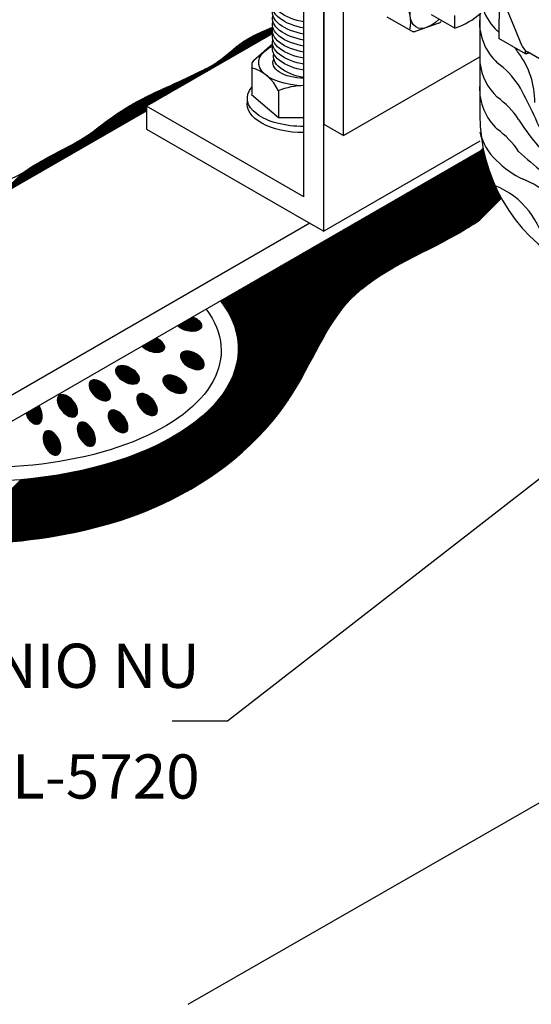
# Model space of a CAD drawing. Units: millimetres. Extents: x 0 to 210, y 0 to 297.
# Drawn here: x 106 to 120, y 128 to 156 of the extents above; entities that cross this region are included whole.
import ezdxf
from ezdxf.enums import TextEntityAlignment as Align

# ---------------------------------------------------------------- set-up
doc = ezdxf.new("R2010")
doc.units = ezdxf.units.MM
for name, color, linetype in [('C01', 1, 'Continuous'), ('C02', 2, 'Continuous'), ('C025', 42, 'Continuous'), ('C03', 3, 'Continuous')]:
    doc.layers.add(name, color=color, linetype=linetype)
doc.layers.add('Sólida', color=3, linetype='Continuous', lineweight=25)
doc.styles.add('80CL', font='romans.shx', dxfattribs={"height": 2})

msp = doc.modelspace()

# ---------------------------------------------------------------- linework, layer by layer
at = {"layer": 'C01'}
for p, q in [((112.013, 154.654), (112.577, 155.217)), ((112.089, 154.697), (112.639, 155.248)), ((112.165, 154.741), (112.7, 155.276)), ((112.24, 154.784), (112.759, 155.303)), ((112.316, 154.828), (112.817, 155.329)), ((112.391, 154.872), (112.874, 155.355)), ((112.467, 154.915), (112.932, 155.38)), ((112.542, 154.959), (112.989, 155.406)), ((112.618, 155.003), (113.046, 155.431)), ((112.693, 155.046), (113.07, 155.423)), ((112.769, 155.09), (113.068, 155.389)), ((112.845, 155.133), (113.061, 155.349)), ((112.92, 155.177), (113.06, 155.317)), ((112.996, 155.221), (113.063, 155.288)), ((111.636, 154.436), (112.185, 154.985)), ((111.711, 154.479), (112.286, 155.054)), ((111.787, 154.523), (112.37, 155.106)), ((111.862, 154.566), (112.444, 155.148)), ((111.938, 154.61), (112.512, 155.185)), ((111.485, 154.348), (111.864, 154.727)), ((111.56, 154.392), (112.049, 154.88)), ((111.258, 154.217), (111.46, 154.42)), ((111.334, 154.261), (111.557, 154.485)), ((111.409, 154.305), (111.686, 154.581)), ((110.578, 153.825), (110.871, 154.117)), ((110.654, 153.869), (110.937, 154.152)), ((110.729, 153.912), (111, 154.183)), ((110.805, 153.956), (111.059, 154.21)), ((110.88, 153.999), (111.118, 154.238)), ((110.942, 154.155), (110.946, 154.159)), ((110.956, 154.043), (111.179, 154.266)), ((111.031, 154.087), (111.242, 154.298)), ((111.107, 154.13), (111.309, 154.332)), ((111.182, 154.174), (111.38, 154.372)), ((109.823, 153.389), (110.271, 153.837)), ((109.898, 153.432), (110.329, 153.864)), ((109.974, 153.476), (110.388, 153.89)), ((110.049, 153.52), (110.446, 153.916)), ((110.125, 153.563), (110.505, 153.943)), ((110.2, 153.607), (110.564, 153.97)), ((110.276, 153.65), (110.623, 153.998)), ((110.351, 153.694), (110.683, 154.026)), ((110.427, 153.738), (110.744, 154.055)), ((110.503, 153.781), (110.806, 154.085)), ((108.774, 152.66), (109.679, 153.565)), ((108.85, 152.703), (109.741, 153.594)), ((108.925, 152.747), (109.802, 153.623)), ((109.001, 152.79), (109.862, 153.651)), ((109.076, 152.834), (109.921, 153.679)), ((109.152, 152.878), (109.98, 153.706)), ((109.227, 152.921), (110.039, 153.732)), ((109.303, 152.965), (110.097, 153.759)), ((109.671, 153.301), (110.155, 153.785)), ((109.747, 153.345), (110.213, 153.811)), ((108.245, 152.354), (109.207, 153.316)), ((108.321, 152.398), (109.281, 153.358)), ((108.396, 152.442), (109.352, 153.397)), ((108.472, 152.485), (109.42, 153.434)), ((108.548, 152.529), (109.487, 153.469)), ((108.623, 152.572), (109.553, 153.502)), ((108.699, 152.616), (109.617, 153.534)), ((107.868, 152.136), (108.78, 153.048)), ((107.943, 152.18), (108.876, 153.113)), ((108.019, 152.223), (108.966, 153.171)), ((108.094, 152.267), (109.05, 153.223)), ((108.17, 152.311), (109.13, 153.271)), ((109.379, 153.009), (109.59, 153.22)), ((109.454, 153.052), (109.59, 153.188)), ((109.53, 153.096), (109.59, 153.156)), ((107.641, 152.005), (108.436, 152.8)), ((107.716, 152.049), (108.561, 152.893)), ((107.792, 152.093), (108.675, 152.975)), ((107.414, 151.874), (108.058, 152.519)), ((107.49, 151.918), (108.177, 152.605)), ((107.565, 151.962), (108.305, 152.702)), ((106.961, 151.613), (107.548, 152.2)), ((107.037, 151.656), (107.62, 152.24)), ((107.112, 151.7), (107.694, 152.282)), ((107.188, 151.744), (107.773, 152.329)), ((107.263, 151.787), (107.858, 152.382)), ((107.339, 151.831), (107.953, 152.445)), ((106.432, 151.307), (107.079, 151.954)), ((106.508, 151.351), (107.146, 151.989)), ((106.583, 151.395), (107.212, 152.023)), ((106.659, 151.438), (107.278, 152.057)), ((106.734, 151.482), (107.344, 152.092)), ((106.81, 151.526), (107.411, 152.127)), ((106.885, 151.569), (107.479, 152.163)), ((108.404, 141.687), (118.66, 151.943)), ((108.449, 141.699), (118.736, 151.986)), ((108.493, 141.712), (118.873, 152.092)), ((108.539, 141.725), (118.878, 152.065)), ((108.584, 141.739), (118.884, 152.039)), ((108.629, 141.752), (118.889, 152.012)), ((108.675, 141.766), (118.895, 151.986)), ((108.721, 141.78), (118.901, 151.96)), ((108.768, 141.795), (118.907, 151.934)), ((105.903, 151.002), (106.583, 151.682)), ((105.979, 151.046), (106.66, 151.727)), ((106.054, 151.089), (106.734, 151.769)), ((106.13, 151.133), (106.806, 151.809)), ((106.205, 151.177), (106.876, 151.847)), ((106.281, 151.22), (106.945, 151.884)), ((106.357, 151.264), (107.012, 151.919)), ((108.143, 141.617), (118.207, 151.681)), ((108.186, 141.628), (118.283, 151.725)), ((108.229, 141.639), (118.358, 151.768)), ((108.273, 141.651), (118.434, 151.812)), ((108.316, 141.663), (118.509, 151.856)), ((108.36, 141.675), (118.585, 151.899)), ((108.814, 141.81), (118.913, 151.908)), ((108.861, 141.825), (118.919, 151.883)), ((108.909, 141.84), (118.926, 151.857)), ((108.957, 141.856), (118.932, 151.831)), ((109.005, 141.872), (118.939, 151.806)), ((109.054, 141.889), (118.945, 151.781)), ((109.102, 141.906), (118.952, 151.756)), ((109.152, 141.924), (118.959, 151.731)), ((109.201, 141.941), (118.966, 151.706)), ((115.376, 148.084), (118.973, 151.681)), ((115.595, 148.271), (118.981, 151.656)), ((105.526, 150.784), (106.142, 151.401)), ((105.601, 150.828), (106.228, 151.455)), ((105.677, 150.871), (106.325, 151.52)), ((105.752, 150.915), (106.417, 151.58)), ((105.828, 150.958), (106.503, 151.633)), ((108.058, 141.596), (118.056, 151.594)), ((108.1, 141.606), (118.131, 151.637)), ((111.471, 145.041), (117.98, 151.55)), ((111.625, 145.227), (117.905, 151.507)), ((111.71, 145.344), (117.829, 151.463)), ((111.776, 145.441), (117.754, 151.419)), ((115.73, 148.374), (118.988, 151.632)), ((115.843, 148.455), (118.995, 151.607)), ((115.944, 148.524), (119.003, 151.583)), ((116.035, 148.583), (119.011, 151.559)), ((116.121, 148.637), (119.019, 151.535)), ((116.203, 148.687), (119.026, 151.511)), ((116.281, 148.733), (119.035, 151.487)), ((116.357, 148.777), (119.043, 151.463)), ((116.43, 148.819), (119.051, 151.439)), ((116.501, 148.858), (119.059, 151.416)), ((116.573, 148.898), (119.068, 151.392)), ((111.821, 145.518), (117.678, 151.376)), ((111.862, 145.592), (117.603, 151.332)), ((111.896, 145.658), (117.527, 151.289)), ((111.924, 145.718), (117.451, 151.245)), ((111.952, 145.777), (117.376, 151.201)), ((111.974, 145.831), (117.3, 151.158)), ((111.992, 145.881), (117.225, 151.114)), ((116.642, 148.934), (119.076, 151.369)), ((116.71, 148.971), (119.085, 151.346)), ((116.778, 149.007), (119.094, 151.322)), ((116.844, 149.041), (119.102, 151.299)), ((116.91, 149.075), (119.111, 151.276)), ((116.976, 149.109), (119.12, 151.254)), ((117.041, 149.142), (119.13, 151.231)), ((117.106, 149.175), (119.139, 151.208)), ((117.17, 149.208), (119.148, 151.185)), ((117.235, 149.241), (119.158, 151.163)), ((117.3, 149.273), (119.167, 151.141)), ((117.365, 149.306), (119.177, 151.118)), ((112.01, 145.932), (117.149, 151.07)), ((112.027, 145.98), (117.074, 151.027)), ((112.039, 146.024), (116.998, 150.983)), ((112.051, 146.068), (116.923, 150.94)), ((112.063, 146.112), (116.847, 150.896)), ((112.073, 146.154), (116.772, 150.852)), ((117.43, 149.34), (119.187, 151.096)), ((117.495, 149.373), (119.196, 151.074)), ((117.56, 149.406), (119.206, 151.052)), ((117.627, 149.441), (119.216, 151.03)), ((117.693, 149.475), (119.226, 151.008)), ((117.76, 149.51), (119.237, 150.986)), ((117.829, 149.547), (119.247, 150.965)), ((117.898, 149.584), (119.257, 150.943)), ((117.968, 149.622), (119.268, 150.922)), ((118.039, 149.661), (119.278, 150.9)), ((118.112, 149.703), (119.289, 150.879)), ((118.188, 149.747), (119.3, 150.858)), ((112.08, 146.193), (116.696, 150.809)), ((112.087, 146.231), (116.62, 150.765)), ((112.093, 146.27), (116.545, 150.721)), ((112.1, 146.309), (116.469, 150.678)), ((112.104, 146.345), (116.394, 150.634)), ((112.107, 146.379), (116.318, 150.591)), ((118.265, 149.792), (119.31, 150.837)), ((118.344, 149.839), (119.321, 150.816)), ((118.426, 149.889), (119.332, 150.795)), ((118.509, 149.94), (119.343, 150.774)), ((118.596, 149.995), (119.355, 150.753)), ((118.684, 150.05), (119.366, 150.733)), ((118.775, 150.109), (119.377, 150.712)), ((112.11, 146.414), (116.243, 150.547)), ((112.112, 146.449), (116.167, 150.503)), ((112.115, 146.483), (116.092, 150.46)), ((112.115, 146.547), (115.941, 150.373)), ((112.115, 146.579), (115.865, 150.329)), ((112.116, 146.516), (116.016, 150.416)), ((112.104, 146.759), (115.412, 150.067)), ((112.107, 146.731), (115.487, 150.111)), ((112.11, 146.702), (115.563, 150.154)), ((112.113, 146.673), (115.638, 150.198)), ((112.114, 146.61), (115.789, 150.285)), ((112.114, 146.642), (115.714, 150.242)), ((112.073, 146.952), (114.883, 149.762)), ((112.078, 146.925), (114.958, 149.806)), ((112.084, 146.899), (115.034, 149.849)), ((112.089, 146.873), (115.109, 149.893)), ((112.094, 146.846), (115.185, 149.936)), ((112.097, 146.817), (115.261, 149.98)), ((112.101, 146.788), (115.336, 150.024)), ((112.034, 147.104), (114.43, 149.5)), ((112.041, 147.08), (114.505, 149.544)), ((112.049, 147.055), (114.581, 149.587)), ((112.056, 147.031), (114.656, 149.631)), ((112.062, 147.005), (114.732, 149.675)), ((112.067, 146.978), (114.807, 149.718)), ((111.986, 147.248), (113.976, 149.238)), ((111.995, 147.225), (114.052, 149.282)), ((112.004, 147.202), (114.127, 149.326)), ((112.011, 147.178), (114.203, 149.369)), ((112.019, 147.153), (114.278, 149.413)), ((112.026, 147.129), (114.354, 149.457)), ((111.93, 147.384), (113.523, 148.977)), ((111.94, 147.362), (113.598, 149.02)), ((111.949, 147.339), (113.674, 149.064)), ((111.958, 147.316), (113.75, 149.108)), ((111.967, 147.294), (113.825, 149.151)), ((111.977, 147.271), (113.901, 149.195)), ((111.856, 147.533), (112.994, 148.671)), ((111.866, 147.512), (113.07, 148.715)), ((111.877, 147.49), (113.145, 148.759)), ((111.888, 147.469), (113.221, 148.802)), ((111.898, 147.448), (113.296, 148.846)), ((111.909, 147.427), (113.372, 148.89)), ((111.92, 147.405), (113.447, 148.933)), ((111.784, 147.653), (112.541, 148.41)), ((111.796, 147.633), (112.616, 148.453)), ((111.808, 147.614), (112.692, 148.497)), ((111.82, 147.594), (112.767, 148.541)), ((111.832, 147.574), (112.843, 148.584)), ((111.845, 147.554), (112.919, 148.628)), ((111.709, 147.769), (112.088, 148.148)), ((111.722, 147.751), (112.163, 148.192)), ((111.735, 147.732), (112.239, 148.235)), ((111.748, 147.713), (112.314, 148.279)), ((111.76, 147.693), (112.39, 148.323)), ((111.772, 147.673), (112.465, 148.366)), ((109.252, 141.96), (115.17, 147.878)), ((111.629, 147.881), (111.634, 147.886)), ((111.643, 147.863), (111.71, 147.93)), ((111.656, 147.844), (111.785, 147.974)), ((111.669, 147.825), (111.861, 148.017)), ((111.682, 147.807), (111.936, 148.061)), ((111.696, 147.788), (112.012, 148.104)), ((109.302, 141.978), (114.987, 147.663)), ((109.354, 141.997), (114.886, 147.53)), ((109.405, 142.017), (114.806, 147.418)), ((109.457, 142.037), (114.74, 147.32)), ((110.486, 147.159), (110.637, 147.311)), ((110.497, 147.15), (110.685, 147.338)), ((110.509, 147.141), (110.733, 147.366)), ((110.52, 147.133), (110.781, 147.394)), ((110.533, 147.125), (110.829, 147.421)), ((110.545, 147.118), (110.865, 147.437)), ((110.558, 147.111), (110.88, 147.432)), ((110.572, 147.104), (110.894, 147.426)), ((110.585, 147.097), (110.908, 147.42)), ((110.599, 147.091), (110.922, 147.413)), ((110.613, 147.085), (110.935, 147.407)), ((110.628, 147.079), (110.948, 147.4)), ((110.642, 147.073), (110.961, 147.392)), ((110.658, 147.069), (110.974, 147.384)), ((110.673, 147.064), (110.986, 147.377)), ((110.689, 147.059), (110.998, 147.368)), ((110.705, 147.055), (111.009, 147.359)), ((110.722, 147.052), (111.02, 147.35)), ((110.739, 147.048), (111.031, 147.341)), ((110.756, 147.045), (111.042, 147.331)), ((110.774, 147.043), (111.051, 147.321)), ((110.792, 147.041), (111.061, 147.31)), ((109.51, 142.058), (114.682, 147.23)), ((109.563, 142.079), (114.628, 147.144)), ((109.617, 142.102), (114.579, 147.063)), ((110.444, 147.199), (110.446, 147.2)), ((110.454, 147.188), (110.494, 147.228)), ((110.464, 147.178), (110.542, 147.256)), ((110.475, 147.168), (110.59, 147.283)), ((110.811, 147.04), (111.07, 147.298)), ((110.83, 147.039), (111.078, 147.287)), ((110.85, 147.039), (111.085, 147.274)), ((110.871, 147.039), (111.092, 147.26)), ((110.893, 147.041), (111.098, 147.246)), ((110.916, 147.044), (111.103, 147.23)), ((110.941, 147.049), (111.106, 147.213)), ((110.968, 147.055), (111.106, 147.194)), ((110.999, 147.066), (111.102, 147.17)), ((111.043, 147.09), (111.086, 147.133)), ((109.518, 146.576), (109.729, 146.786)), ((109.53, 146.567), (109.777, 146.814)), ((109.542, 146.559), (109.825, 146.842)), ((109.554, 146.551), (109.861, 146.858)), ((109.566, 146.543), (109.874, 146.851)), ((109.579, 146.535), (109.887, 146.844)), ((109.592, 146.528), (109.9, 146.836)), ((109.605, 146.521), (109.913, 146.828)), ((109.619, 146.514), (109.925, 146.82)), ((109.632, 146.508), (109.937, 146.812)), ((109.647, 146.502), (109.949, 146.804)), ((109.661, 146.496), (109.96, 146.795)), ((109.672, 142.124), (114.532, 146.985)), ((109.676, 146.49), (109.971, 146.786)), ((109.69, 146.485), (109.982, 146.776)), ((109.706, 146.48), (109.992, 146.767)), ((109.727, 142.147), (114.489, 146.909)), ((109.782, 142.171), (114.446, 146.834)), ((109.839, 142.196), (114.406, 146.763)), ((109.465, 146.623), (109.49, 146.648)), ((109.475, 146.613), (109.538, 146.676)), ((109.485, 146.603), (109.586, 146.704)), ((109.496, 146.594), (109.634, 146.731)), ((109.507, 146.584), (109.681, 146.759)), ((109.721, 146.475), (110.002, 146.757)), ((109.737, 146.471), (110.012, 146.746)), ((109.754, 146.467), (110.022, 146.736)), ((109.77, 146.464), (110.031, 146.724)), ((109.787, 146.461), (110.039, 146.713)), ((109.805, 146.458), (110.047, 146.7)), ((109.823, 146.456), (110.055, 146.688)), ((109.842, 146.455), (110.062, 146.674)), ((109.862, 146.454), (110.068, 146.66)), ((109.882, 146.454), (110.073, 146.645)), ((109.896, 142.221), (114.366, 146.691)), ((109.904, 146.456), (110.077, 146.629)), ((109.927, 146.459), (110.08, 146.612)), ((109.952, 146.464), (110.08, 146.592)), ((109.954, 142.247), (114.328, 146.621)), ((109.982, 146.473), (110.076, 146.568)), ((110.013, 142.274), (114.291, 146.551)), ((110.024, 146.496), (110.06, 146.532)), ((110.521, 146.346), (110.668, 146.493)), ((110.523, 146.328), (110.69, 146.494)), ((110.526, 146.311), (110.71, 146.494)), ((110.531, 146.296), (110.729, 146.493)), ((110.537, 146.281), (110.747, 146.491)), ((110.073, 142.302), (114.253, 146.482)), ((110.134, 142.331), (114.217, 146.414)), ((110.196, 142.36), (114.181, 146.346)), ((110.258, 142.391), (114.145, 146.278)), ((110.521, 146.366), (110.644, 146.489)), ((110.525, 146.39), (110.617, 146.482)), ((110.539, 146.424), (110.579, 146.464)), ((110.543, 146.267), (110.765, 146.489)), ((110.55, 146.253), (110.782, 146.486)), ((110.557, 146.24), (110.798, 146.482)), ((110.565, 146.228), (110.815, 146.478)), ((110.573, 146.216), (110.83, 146.473)), ((110.581, 146.204), (110.846, 146.468)), ((110.59, 146.193), (110.86, 146.463)), ((110.599, 146.182), (110.875, 146.457)), ((110.609, 146.171), (110.889, 146.451)), ((110.619, 146.161), (110.903, 146.445)), ((110.629, 146.151), (110.917, 146.439)), ((110.639, 146.141), (110.93, 146.432)), ((110.65, 146.131), (110.943, 146.425)), ((110.661, 146.122), (110.956, 146.417)), ((110.672, 146.113), (110.969, 146.41)), ((110.683, 146.104), (110.981, 146.402)), ((110.695, 146.096), (110.993, 146.394)), ((110.707, 146.087), (111.005, 146.386)), ((110.719, 146.079), (111.017, 146.377)), ((110.731, 146.071), (111.028, 146.368)), ((110.744, 146.064), (111.04, 146.359)), ((110.757, 146.056), (111.05, 146.35)), ((110.77, 146.049), (111.061, 146.34)), ((110.783, 146.042), (111.072, 146.33)), ((110.797, 146.036), (111.082, 146.32)), ((110.811, 146.03), (111.092, 146.31)), ((110.825, 146.024), (111.101, 146.299)), ((110.84, 146.018), (111.11, 146.289)), ((110.855, 146.013), (111.119, 146.277)), ((110.87, 146.007), (111.128, 146.266)), ((110.885, 146.003), (111.136, 146.254)), ((110.901, 145.999), (111.144, 146.241)), ((110.918, 145.995), (111.151, 146.228)), ((108.732, 145.951), (108.873, 146.092)), ((108.733, 145.972), (108.849, 146.088)), ((108.734, 145.932), (108.896, 146.094)), ((108.737, 145.915), (108.916, 146.095)), ((108.738, 145.997), (108.82, 146.079)), ((108.741, 145.9), (108.935, 146.094)), ((108.746, 145.884), (108.954, 146.092)), ((108.753, 145.871), (108.972, 146.09)), ((108.759, 145.857), (108.989, 146.087)), ((108.766, 145.844), (109.005, 146.083)), ((108.774, 145.831), (109.022, 146.079)), ((108.782, 145.819), (109.037, 146.074)), ((108.79, 145.807), (109.053, 146.07)), ((108.799, 145.796), (109.068, 146.064)), ((108.808, 145.785), (109.082, 146.059)), ((108.818, 145.774), (109.097, 146.053)), ((108.828, 145.764), (109.111, 146.047)), ((108.838, 145.753), (109.125, 146.041)), ((108.848, 145.744), (109.138, 146.034)), ((108.858, 145.734), (109.151, 146.027)), ((108.869, 145.725), (109.164, 146.019)), ((108.88, 145.715), (109.177, 146.012)), ((108.892, 145.706), (109.189, 146.004)), ((108.903, 145.698), (109.202, 145.996)), ((108.915, 145.689), (109.214, 145.988)), ((108.927, 145.681), (109.225, 145.979)), ((108.94, 145.674), (109.237, 145.971)), ((108.952, 145.666), (109.248, 145.962)), ((108.965, 145.658), (109.259, 145.952)), ((110.322, 142.423), (114.108, 146.209)), ((110.387, 142.457), (114.072, 146.141)), ((110.454, 142.491), (114.035, 146.073)), ((110.522, 142.527), (113.999, 146.004)), ((110.935, 145.992), (111.158, 146.215)), ((110.952, 145.989), (111.164, 146.201)), ((110.97, 145.987), (111.17, 146.186)), ((110.99, 145.986), (111.174, 146.171)), ((111.01, 145.986), (111.178, 146.154)), ((111.031, 145.987), (111.181, 146.136)), ((111.055, 145.99), (111.181, 146.116)), ((111.081, 145.997), (111.178, 146.093)), ((111.118, 146.013), (111.165, 146.06)), ((108, 145.563), (108.14, 145.703)), ((108.001, 145.543), (108.16, 145.702)), ((108.001, 145.584), (108.118, 145.701)), ((108.003, 145.525), (108.179, 145.701)), ((108.006, 145.508), (108.196, 145.698)), ((108.007, 145.61), (108.093, 145.696)), ((108.01, 145.492), (108.213, 145.694)), ((108.015, 145.476), (108.229, 145.69)), ((108.02, 145.461), (108.244, 145.685)), ((108.025, 145.446), (108.259, 145.68)), ((108.025, 145.648), (108.054, 145.677)), ((108.978, 145.651), (109.27, 145.943)), ((108.991, 145.644), (109.28, 145.933)), ((109.005, 145.638), (109.29, 145.923)), ((109.019, 145.631), (109.3, 145.913)), ((109.033, 145.625), (109.31, 145.902)), ((109.047, 145.62), (109.319, 145.892)), ((109.062, 145.614), (109.328, 145.88)), ((109.077, 145.609), (109.337, 145.869)), ((109.093, 145.604), (109.345, 145.857)), ((109.109, 145.6), (109.353, 145.845)), ((109.125, 145.596), (109.361, 145.832)), ((109.142, 145.593), (109.367, 145.819)), ((109.159, 145.59), (109.374, 145.805)), ((109.177, 145.588), (109.38, 145.79)), ((109.196, 145.586), (109.385, 145.775)), ((109.215, 145.586), (109.389, 145.759)), ((109.237, 145.587), (109.391, 145.741)), ((109.26, 145.59), (109.392, 145.722)), ((109.286, 145.595), (109.39, 145.7)), ((110.035, 145.698), (110.167, 145.831)), ((110.036, 145.679), (110.19, 145.833)), ((110.037, 145.72), (110.142, 145.825)), ((110.039, 145.662), (110.211, 145.834)), ((110.043, 145.645), (110.231, 145.834)), ((110.046, 145.75), (110.109, 145.812)), ((110.048, 145.63), (110.25, 145.832)), ((110.053, 145.616), (110.268, 145.83)), ((110.06, 145.602), (110.285, 145.827)), ((110.067, 145.588), (110.302, 145.824)), ((110.074, 145.576), (110.319, 145.82)), ((110.082, 145.563), (110.334, 145.816)), ((110.09, 145.551), (110.35, 145.811)), ((110.099, 145.54), (110.365, 145.806)), ((110.108, 145.529), (110.38, 145.8)), ((110.117, 145.518), (110.394, 145.795)), ((110.127, 145.507), (110.408, 145.789)), ((110.137, 145.497), (110.422, 145.782)), ((110.147, 145.487), (110.436, 145.776)), ((110.158, 145.477), (110.449, 145.769)), ((110.168, 145.468), (110.462, 145.762)), ((110.179, 145.458), (110.475, 145.754)), ((110.19, 145.449), (110.488, 145.747)), ((110.202, 145.441), (110.5, 145.739)), ((110.214, 145.432), (110.512, 145.731)), ((110.225, 145.424), (110.524, 145.722)), ((110.238, 145.416), (110.535, 145.714)), ((110.25, 145.408), (110.547, 145.705)), ((110.263, 145.401), (110.558, 145.696)), ((110.276, 145.393), (110.569, 145.686)), ((110.289, 145.386), (110.579, 145.677)), ((110.591, 142.565), (113.962, 145.935)), ((110.662, 142.604), (113.924, 145.865)), ((110.736, 142.645), (113.885, 145.795)), ((110.81, 142.687), (113.844, 145.722)), ((108.032, 145.433), (108.273, 145.674)), ((108.038, 145.419), (108.287, 145.668)), ((108.045, 145.406), (108.301, 145.661)), ((108.053, 145.393), (108.314, 145.654)), ((108.06, 145.38), (108.327, 145.647)), ((108.068, 145.368), (108.34, 145.639)), ((108.076, 145.356), (108.352, 145.632)), ((108.085, 145.344), (108.364, 145.623)), ((108.093, 145.332), (108.376, 145.615)), ((108.102, 145.321), (108.388, 145.607)), ((108.112, 145.31), (108.399, 145.598)), ((108.121, 145.299), (108.41, 145.589)), ((108.131, 145.289), (108.421, 145.579)), ((108.14, 145.279), (108.432, 145.57)), ((108.15, 145.268), (108.442, 145.56)), ((108.161, 145.259), (108.452, 145.55)), ((108.171, 145.249), (108.463, 145.54)), ((108.182, 145.24), (108.472, 145.529)), ((108.193, 145.23), (108.482, 145.519)), ((108.205, 145.221), (108.491, 145.508)), ((108.216, 145.213), (108.5, 145.497)), ((108.228, 145.204), (108.509, 145.486)), ((108.24, 145.196), (108.517, 145.474)), ((108.252, 145.188), (108.526, 145.462)), ((108.265, 145.18), (108.534, 145.45)), ((108.278, 145.173), (108.541, 145.437)), ((108.291, 145.166), (108.549, 145.424)), ((108.304, 145.159), (108.556, 145.411)), ((109.317, 145.607), (109.382, 145.671)), ((110.303, 145.38), (110.59, 145.667)), ((110.316, 145.373), (110.6, 145.657)), ((110.33, 145.367), (110.609, 145.646)), ((110.345, 145.361), (110.619, 145.635)), ((110.359, 145.356), (110.628, 145.624)), ((110.374, 145.35), (110.637, 145.613)), ((110.389, 145.345), (110.645, 145.601)), ((110.405, 145.341), (110.653, 145.589)), ((110.421, 145.337), (110.661, 145.576)), ((110.438, 145.333), (110.668, 145.563)), ((110.455, 145.33), (110.675, 145.55)), ((110.473, 145.328), (110.681, 145.535)), ((110.491, 145.326), (110.686, 145.521)), ((110.511, 145.325), (110.69, 145.505)), ((110.532, 145.326), (110.694, 145.488)), ((110.553, 145.328), (110.695, 145.47)), ((110.578, 145.332), (110.695, 145.449)), ((110.607, 145.34), (110.69, 145.423)), ((110.888, 142.734), (113.803, 145.649)), ((110.968, 142.781), (113.76, 145.574)), ((111.05, 142.832), (113.715, 145.497)), ((111.137, 142.887), (113.667, 145.417)), ((107.125, 145.152), (107.265, 145.292)), ((107.125, 145.132), (107.284, 145.291)), ((107.126, 145.113), (107.302, 145.289)), ((107.128, 145.175), (107.244, 145.291)), ((107.128, 145.095), (107.319, 145.285)), ((107.131, 145.078), (107.335, 145.281)), ((107.134, 145.202), (107.219, 145.286)), ((107.135, 145.061), (107.35, 145.276)), ((107.139, 145.045), (107.364, 145.27)), ((107.145, 145.03), (107.378, 145.264)), ((107.15, 145.015), (107.392, 145.257)), ((107.155, 145.243), (107.179, 145.266)), ((107.156, 145.001), (107.405, 145.25)), ((107.162, 144.987), (107.418, 145.243)), ((107.168, 144.973), (107.43, 145.235)), ((107.175, 144.96), (107.442, 145.227)), ((107.182, 144.946), (107.454, 145.219)), ((107.189, 144.934), (107.466, 145.21)), ((107.197, 144.921), (107.477, 145.201)), ((107.205, 144.909), (107.488, 145.192)), ((107.213, 144.897), (107.499, 145.183)), ((107.221, 144.885), (107.51, 145.173)), ((107.23, 144.873), (107.52, 145.163)), ((107.239, 144.862), (107.53, 145.153)), ((107.248, 144.851), (107.54, 145.143)), ((107.257, 144.84), (107.549, 145.132)), ((108.318, 145.153), (108.563, 145.398)), ((108.332, 145.147), (108.569, 145.384)), ((108.347, 145.142), (108.575, 145.37)), ((108.362, 145.136), (108.58, 145.355)), ((108.378, 145.132), (108.586, 145.34)), ((108.394, 145.128), (108.59, 145.324)), ((108.411, 145.125), (108.593, 145.307)), ((108.429, 145.123), (108.596, 145.289)), ((108.448, 145.121), (108.597, 145.271)), ((108.469, 145.122), (108.597, 145.25)), ((108.493, 145.126), (108.594, 145.227)), ((108.523, 145.136), (108.584, 145.197)), ((109.318, 145.183), (109.461, 145.326)), ((109.318, 145.163), (109.48, 145.325)), ((109.32, 145.205), (109.44, 145.325)), ((109.32, 145.144), (109.498, 145.323)), ((109.322, 145.127), (109.514, 145.319)), ((109.325, 145.231), (109.415, 145.321)), ((109.326, 145.11), (109.53, 145.315)), ((109.33, 145.094), (109.545, 145.309)), ((109.334, 145.078), (109.56, 145.304)), ((109.34, 145.063), (109.574, 145.298)), ((109.341, 145.267), (109.381, 145.307)), ((109.345, 145.048), (109.588, 145.291)), ((109.351, 145.034), (109.601, 145.284)), ((109.357, 145.02), (109.614, 145.277)), ((109.364, 145.007), (109.627, 145.269)), ((109.371, 144.994), (109.639, 145.262)), ((109.378, 144.981), (109.651, 145.253)), ((109.386, 144.968), (109.663, 145.245)), ((109.394, 144.956), (109.674, 145.236)), ((109.402, 144.944), (109.685, 145.227)), ((109.41, 144.932), (109.696, 145.218)), ((109.419, 144.92), (109.707, 145.208)), ((109.427, 144.909), (109.717, 145.199)), ((109.436, 144.897), (109.728, 145.189)), ((109.446, 144.887), (109.737, 145.178)), ((109.455, 144.876), (109.747, 145.168)), ((109.465, 144.865), (109.757, 145.157)), ((109.475, 144.855), (109.766, 145.146)), ((109.485, 144.845), (109.775, 145.135)), ((110.659, 145.373), (110.66, 145.374)), ((111.227, 142.945), (113.616, 145.334)), ((111.321, 143.007), (113.56, 145.246)), ((111.421, 143.075), (113.499, 145.153)), ((106.281, 144.733), (106.43, 144.882)), ((106.287, 144.718), (106.478, 144.91)), ((106.293, 144.704), (106.526, 144.937)), ((106.3, 144.69), (106.574, 144.965)), ((106.306, 144.677), (106.616, 144.986)), ((106.313, 144.664), (106.623, 144.974)), ((106.32, 144.65), (106.63, 144.961)), ((106.328, 144.638), (106.637, 144.947)), ((106.336, 144.625), (106.644, 144.934)), ((106.344, 144.613), (106.65, 144.92)), ((106.352, 144.602), (106.656, 144.906)), ((106.361, 144.59), (106.662, 144.891)), ((106.37, 144.579), (106.667, 144.876)), ((106.379, 144.568), (106.673, 144.861)), ((107.266, 144.829), (107.559, 145.121)), ((107.276, 144.819), (107.568, 145.11)), ((107.286, 144.808), (107.577, 145.099)), ((107.297, 144.798), (107.586, 145.087)), ((107.307, 144.789), (107.594, 145.076)), ((107.318, 144.779), (107.602, 145.064)), ((107.329, 144.77), (107.61, 145.051)), ((107.34, 144.761), (107.618, 145.039)), ((107.351, 144.752), (107.625, 145.026)), ((107.363, 144.744), (107.633, 145.013)), ((107.375, 144.735), (107.64, 145)), ((107.388, 144.728), (107.646, 144.986)), ((107.4, 144.72), (107.652, 144.972)), ((107.413, 144.713), (107.658, 144.958)), ((107.427, 144.706), (107.664, 144.943)), ((107.441, 144.7), (107.669, 144.928)), ((107.455, 144.694), (107.673, 144.912)), ((107.47, 144.689), (107.677, 144.896)), ((107.485, 144.684), (107.681, 144.879)), ((107.502, 144.68), (107.683, 144.862)), ((108.528, 144.716), (108.681, 144.869)), ((108.528, 144.696), (108.699, 144.867)), ((108.529, 144.738), (108.661, 144.87)), ((108.53, 144.678), (108.716, 144.864)), ((108.533, 144.762), (108.639, 144.868)), ((108.542, 144.791), (108.611, 144.86)), ((109.495, 144.835), (109.784, 145.124)), ((109.506, 144.826), (109.793, 145.112)), ((109.517, 144.816), (109.801, 145.1)), ((109.528, 144.807), (109.809, 145.088)), ((109.54, 144.799), (109.817, 145.076)), ((109.551, 144.79), (109.825, 145.063)), ((109.563, 144.782), (109.832, 145.05)), ((109.575, 144.774), (109.839, 145.037)), ((109.588, 144.766), (109.846, 145.024)), ((109.601, 144.759), (109.852, 145.01)), ((109.614, 144.752), (109.858, 144.996)), ((109.628, 144.745), (109.864, 144.981)), ((109.642, 144.739), (109.869, 144.966)), ((109.656, 144.734), (109.874, 144.951)), ((109.672, 144.728), (109.878, 144.935)), ((109.687, 144.724), (109.881, 144.918)), ((109.704, 144.72), (109.884, 144.9)), ((109.721, 144.718), (109.886, 144.882)), ((109.74, 144.716), (109.886, 144.862)), ((111.529, 143.151), (113.431, 145.053)), ((111.645, 143.235), (113.353, 144.943)), ((106.265, 144.778), (106.287, 144.799)), ((106.27, 144.762), (106.335, 144.827)), ((106.276, 144.747), (106.383, 144.854)), ((106.388, 144.557), (106.677, 144.846)), ((106.398, 144.547), (106.682, 144.83)), ((106.409, 144.537), (106.686, 144.814)), ((106.419, 144.527), (106.69, 144.798)), ((106.43, 144.518), (106.693, 144.781)), ((106.442, 144.509), (106.696, 144.764)), ((106.454, 144.501), (106.699, 144.746)), ((106.466, 144.493), (106.7, 144.728)), ((106.479, 144.486), (106.702, 144.709)), ((106.493, 144.48), (106.702, 144.689)), ((106.508, 144.475), (106.702, 144.668)), ((106.524, 144.47), (106.7, 144.647)), ((106.541, 144.467), (106.697, 144.623)), ((106.561, 144.467), (106.692, 144.598)), ((107.519, 144.677), (107.685, 144.843)), ((107.537, 144.675), (107.685, 144.823)), ((107.558, 144.676), (107.684, 144.802)), ((107.581, 144.679), (107.679, 144.777)), ((107.612, 144.689), (107.668, 144.745)), ((108.015, 141.585), (111.178, 144.748)), ((108.532, 144.66), (108.731, 144.859)), ((108.536, 144.643), (108.747, 144.854)), ((108.539, 144.627), (108.761, 144.849)), ((108.544, 144.611), (108.775, 144.842)), ((108.548, 144.595), (108.789, 144.836)), ((108.554, 144.581), (108.802, 144.829)), ((108.559, 144.566), (108.814, 144.821)), ((108.566, 144.552), (108.827, 144.813)), ((108.572, 144.538), (108.839, 144.805)), ((108.579, 144.524), (108.85, 144.796)), ((108.585, 144.511), (108.862, 144.788)), ((108.593, 144.498), (108.873, 144.778)), ((108.6, 144.486), (108.884, 144.769)), ((108.608, 144.473), (108.894, 144.759)), ((108.616, 144.461), (108.905, 144.75)), ((108.624, 144.449), (108.915, 144.74)), ((108.632, 144.437), (108.925, 144.729)), ((108.641, 144.426), (108.934, 144.719)), ((108.65, 144.414), (108.944, 144.708)), ((108.659, 144.403), (108.953, 144.697)), ((108.669, 144.393), (108.962, 144.686)), ((108.678, 144.382), (108.97, 144.674)), ((108.688, 144.372), (108.979, 144.662)), ((108.698, 144.362), (108.987, 144.65)), ((108.709, 144.352), (108.995, 144.638)), ((108.719, 144.342), (109.003, 144.626)), ((108.73, 144.333), (109.01, 144.613)), ((108.741, 144.324), (109.018, 144.6)), ((109.761, 144.717), (109.885, 144.841)), ((109.785, 144.721), (109.88, 144.816)), ((109.817, 144.732), (109.867, 144.783)), ((111.774, 143.332), (113.263, 144.821)), ((111.924, 143.45), (113.154, 144.681)), ((106.585, 144.47), (106.683, 144.568)), ((106.62, 144.486), (106.662, 144.527)), ((107.676, 144.37), (107.84, 144.533)), ((107.676, 144.349), (107.856, 144.53)), ((107.676, 144.33), (107.872, 144.525)), ((107.678, 144.311), (107.887, 144.52)), ((107.679, 144.392), (107.821, 144.535)), ((107.68, 144.293), (107.901, 144.513)), ((107.683, 144.417), (107.8, 144.534)), ((107.683, 144.275), (107.914, 144.507)), ((107.686, 144.259), (107.927, 144.499)), ((107.69, 144.242), (107.94, 144.492)), ((107.692, 144.446), (107.775, 144.529)), ((107.695, 144.226), (107.951, 144.483)), ((107.699, 144.211), (107.963, 144.475)), ((107.704, 144.196), (107.974, 144.466)), ((107.709, 144.181), (107.985, 144.457)), ((107.715, 144.166), (107.996, 144.447)), ((107.721, 144.152), (108.006, 144.437)), ((107.728, 144.138), (108.016, 144.427)), ((107.734, 144.125), (108.026, 144.416)), ((107.741, 144.111), (108.035, 144.406)), ((107.748, 144.098), (108.045, 144.395)), ((107.755, 144.085), (108.053, 144.383)), ((107.763, 144.073), (108.062, 144.372)), ((107.771, 144.06), (108.071, 144.36)), ((107.779, 144.048), (108.079, 144.348)), ((107.787, 144.036), (108.087, 144.336)), ((107.796, 144.025), (108.094, 144.323)), ((107.848, 141.546), (110.627, 144.325)), ((107.889, 141.555), (110.726, 144.392)), ((107.931, 141.565), (110.838, 144.472)), ((107.973, 141.575), (110.976, 144.578)), ((108.753, 144.315), (109.024, 144.587)), ((108.764, 144.306), (109.031, 144.573)), ((108.776, 144.298), (109.038, 144.559)), ((108.789, 144.29), (109.043, 144.545)), ((108.801, 144.283), (109.049, 144.53)), ((108.814, 144.275), (109.054, 144.515)), ((108.828, 144.269), (109.059, 144.5)), ((108.842, 144.262), (109.063, 144.484)), ((108.857, 144.257), (109.068, 144.468)), ((108.871, 144.252), (109.071, 144.451)), ((108.888, 144.248), (109.073, 144.433)), ((108.904, 144.244), (109.075, 144.414)), ((108.922, 144.242), (109.075, 144.394)), ((108.942, 144.241), (109.074, 144.373)), ((108.964, 144.244), (109.07, 144.349)), ((108.992, 144.251), (109.06, 144.319)), ((112.109, 143.603), (113.007, 144.501)), ((106.733, 144.113), (106.912, 144.293)), ((106.733, 144.093), (106.928, 144.288)), ((106.734, 144.135), (106.895, 144.296)), ((106.734, 144.074), (106.942, 144.283)), ((106.735, 144.055), (106.957, 144.277)), ((106.737, 144.158), (106.877, 144.298)), ((106.738, 144.038), (106.97, 144.27)), ((106.741, 144.02), (106.983, 144.262)), ((106.743, 144.184), (106.855, 144.296)), ((106.744, 144.004), (106.995, 144.254)), ((106.748, 143.987), (107.007, 144.246)), ((106.752, 143.971), (107.018, 144.237)), ((106.754, 144.215), (106.828, 144.29)), ((106.757, 143.956), (107.029, 144.228)), ((106.762, 143.94), (107.04, 144.218)), ((106.767, 143.926), (107.05, 144.209)), ((106.773, 143.911), (107.06, 144.198)), ((106.779, 143.897), (107.07, 144.188)), ((106.785, 143.883), (107.079, 144.177)), ((106.792, 143.869), (107.089, 144.166)), ((106.798, 143.856), (107.098, 144.155)), ((106.805, 143.842), (107.106, 144.143)), ((106.813, 143.83), (107.115, 144.131)), ((106.82, 143.817), (107.123, 144.119)), ((106.828, 143.805), (107.131, 144.107)), ((106.836, 143.792), (107.138, 144.095)), ((106.844, 143.78), (107.146, 144.082)), ((106.853, 143.769), (107.153, 144.069)), ((106.862, 143.757), (107.16, 144.055)), ((107.643, 141.5), (110.22, 144.077)), ((107.684, 141.509), (110.295, 144.12)), ((107.724, 141.518), (110.372, 144.165)), ((107.765, 141.527), (110.449, 144.211)), ((107.805, 144.013), (108.102, 144.311)), ((107.807, 141.536), (110.537, 144.266)), ((107.814, 144.002), (108.109, 144.297)), ((107.823, 143.991), (108.116, 144.284)), ((107.833, 143.981), (108.123, 144.271)), ((107.843, 143.971), (108.129, 144.257)), ((107.853, 143.961), (108.135, 144.243)), ((107.863, 143.951), (108.141, 144.228)), ((107.874, 143.941), (108.147, 144.214)), ((107.885, 143.932), (108.152, 144.199)), ((107.897, 143.923), (108.156, 144.183)), ((107.909, 143.915), (108.161, 144.168)), ((107.921, 143.907), (108.165, 144.151)), ((107.934, 143.9), (108.169, 144.135)), ((107.947, 143.893), (108.172, 144.118)), ((107.961, 143.886), (108.174, 144.1)), ((107.975, 143.88), (108.176, 144.081)), ((107.991, 143.876), (108.177, 144.062)), ((112.42, 143.883), (112.737, 144.2)), ((106.871, 143.746), (107.166, 144.042)), ((106.88, 143.736), (107.173, 144.028)), ((106.89, 143.725), (107.179, 144.014)), ((106.9, 143.715), (107.184, 143.999)), ((106.91, 143.705), (107.19, 143.984)), ((106.921, 143.695), (107.195, 143.969)), ((106.932, 143.686), (107.2, 143.954)), ((106.943, 143.677), (107.204, 143.938)), ((106.955, 143.668), (107.208, 143.922)), ((106.967, 143.66), (107.212, 143.905)), ((106.979, 143.653), (107.215, 143.888)), ((106.992, 143.646), (107.217, 143.871)), ((107.006, 143.639), (107.22, 143.853)), ((107.021, 143.633), (107.221, 143.833)), ((107.036, 143.628), (107.221, 143.814)), ((107.052, 143.625), (107.22, 143.793)), ((107.284, 141.429), (109.652, 143.796)), ((107.324, 141.436), (109.708, 143.821)), ((107.363, 141.444), (109.767, 143.848)), ((107.402, 141.451), (109.829, 143.878)), ((107.442, 141.459), (109.89, 143.907)), ((107.482, 141.467), (109.952, 143.937)), ((107.522, 141.475), (110.016, 143.969)), ((107.562, 141.483), (110.084, 144.005)), ((107.602, 141.492), (110.152, 144.041)), ((108.007, 143.872), (108.177, 144.042)), ((108.024, 143.869), (108.175, 144.02)), ((108.044, 143.869), (108.172, 143.996)), ((108.067, 143.872), (108.165, 143.969)), ((108.1, 143.884), (108.149, 143.934)), ((106.749, 141.341), (108.918, 143.509)), ((106.786, 141.346), (108.967, 143.527)), ((106.824, 141.352), (109.017, 143.545)), ((106.861, 141.357), (109.067, 143.563)), ((106.899, 141.363), (109.117, 143.581)), ((106.937, 141.369), (109.166, 143.598)), ((106.975, 141.375), (109.217, 143.617)), ((107.013, 141.381), (109.27, 143.638)), ((107.052, 141.388), (109.323, 143.659)), ((107.07, 143.623), (107.218, 143.77)), ((107.09, 141.394), (109.375, 143.68)), ((107.091, 143.623), (107.213, 143.745)), ((107.115, 143.627), (107.205, 143.717)), ((107.129, 141.401), (109.428, 143.701)), ((107.154, 143.646), (107.182, 143.673)), ((107.167, 141.408), (109.481, 143.722)), ((107.206, 141.415), (109.538, 143.747)), ((107.245, 141.422), (109.595, 143.772)), ((105.949, 141.243), (107.937, 143.231)), ((105.984, 141.247), (107.978, 143.24)), ((106.02, 141.25), (108.019, 143.25)), ((106.056, 141.254), (108.062, 143.261)), ((106.091, 141.258), (108.105, 143.272)), ((106.127, 141.261), (108.148, 143.283)), ((106.163, 141.265), (108.191, 143.294)), ((106.199, 141.27), (108.234, 143.305)), ((106.235, 141.274), (108.277, 143.316)), ((106.271, 141.278), (108.32, 143.327)), ((106.307, 141.282), (108.365, 143.34)), ((106.343, 141.286), (108.41, 143.353)), ((106.379, 141.29), (108.455, 143.366)), ((106.416, 141.295), (108.5, 143.379)), ((106.453, 141.3), (108.545, 143.392)), ((106.49, 141.305), (108.59, 143.405)), ((106.526, 141.31), (108.635, 143.418)), ((106.563, 141.314), (108.682, 143.433)), ((106.6, 141.319), (108.729, 143.449)), ((106.637, 141.324), (108.776, 143.464)), ((106.674, 141.33), (108.823, 143.479)), ((106.712, 141.335), (108.871, 143.494)), ((104.469, 141.168), (106.259, 142.958)), ((104.501, 141.168), (106.294, 142.961)), ((104.533, 141.168), (106.329, 142.965)), ((104.565, 141.168), (106.365, 142.968)), ((104.598, 141.169), (106.4, 142.972)), ((104.63, 141.169), (106.437, 142.976)), ((104.662, 141.17), (106.473, 142.98)), ((104.695, 141.17), (106.509, 142.985)), ((104.727, 141.171), (106.545, 142.989)), ((104.76, 141.172), (106.581, 142.993)), ((104.793, 141.173), (106.618, 142.997)), ((104.825, 141.173), (106.654, 143.002)), ((104.858, 141.174), (106.69, 143.006)), ((104.891, 141.175), (106.726, 143.011)), ((104.924, 141.176), (106.764, 143.016)), ((104.957, 141.178), (106.801, 143.021)), ((104.99, 141.179), (106.838, 143.027)), ((105.024, 141.18), (106.876, 143.032)), ((105.057, 141.181), (106.913, 143.037)), ((105.09, 141.183), (106.95, 143.043)), ((105.124, 141.184), (106.987, 143.048)), ((105.157, 141.186), (107.025, 143.053)), ((105.191, 141.187), (107.063, 143.059)), ((105.224, 141.189), (107.101, 143.066)), ((105.258, 141.191), (107.14, 143.072)), ((105.292, 141.193), (107.178, 143.079)), ((105.326, 141.195), (107.217, 143.085)), ((105.36, 141.197), (107.255, 143.092)), ((105.394, 141.199), (107.294, 143.099)), ((105.428, 141.201), (107.332, 143.105)), ((105.462, 141.203), (107.371, 143.112)), ((105.496, 141.206), (107.41, 143.119)), ((105.531, 141.208), (107.45, 143.127)), ((105.565, 141.211), (107.49, 143.135)), ((105.6, 141.213), (107.53, 143.143)), ((105.634, 141.216), (107.57, 143.151)), ((105.669, 141.219), (107.609, 143.159)), ((105.704, 141.221), (107.649, 143.167)), ((105.738, 141.224), (107.689, 143.175)), ((105.773, 141.227), (107.73, 143.184)), ((105.808, 141.23), (107.771, 143.193)), ((105.843, 141.233), (107.813, 143.203)), ((105.879, 141.237), (107.854, 143.212)), ((105.914, 141.24), (107.895, 143.221)), ((104.341, 141.168), (106.119, 142.945)), ((104.373, 141.168), (106.154, 142.949)), ((104.405, 141.168), (106.189, 142.952)), ((104.437, 141.168), (106.224, 142.955))]:
    msp.add_line(p, q, dxfattribs=at)
for centre, radius, start, end in [((120.324, 156.47), 1.552, 201.0855, 226.8088), ((120.324, 155.586), 1.552, 178.3116, 226.8088), ((117.859, 153.401), 2.392, 52.6328, 54.0868), ((117.859, 153.401), 2.392, 33.652, 37.9025), ((118.039, 153.376), 2.259, 359.4577, 36.7272), ((120.325, 154.635), 1.552, 186.715, 226.8088), ((117.859, 152.517), 2.392, 33.652, 54.0868), ((107.072, 146.805), 14.588, 22.2362, 28.8465), ((120.325, 153.751), 1.552, 178.3116, 226.8088), ((117.86, 151.566), 2.392, 33.652, 54.0868), ((125.005, 156.086), 6.064, 211.7913, 227.1447), ((120.293, 152.9), 1.552, 193.4411, 226.8088), ((117.86, 150.682), 2.392, 33.652, 54.0868), ((125.507, 157.961), 8.212, 226.4652, 238.6643), ((121.002, 153.48), 2.463, 224.0162, 245.4756), ((119.205, 149.238), 2.146, 23.548, 68.8356), ((118.384, 148.985), 2.229, 7.7357, 68.408)]:
    msp.add_arc(centre, radius, start, end, dxfattribs=at)
for points, knots in [([(110.946, 154.159), (111.126, 154.24), (111.612, 154.459), (112.187, 155.069), (112.775, 155.31), (113.066, 155.44)], [0, 0, 0, 0, 1.306167, 3.537618, 5.455529, 5.455529, 5.455529, 5.455529]), ([(105.559, 151.149), (106.021, 151.303), (106.66, 151.785), (108.116, 152.395), (108.79, 153.231), (110.631, 153.987), (110.946, 154.157)], [0.818071, 0.818071, 0.818071, 0.818071, 1.564226, 4.050055, 7.572721, 9.081993, 9.081993, 9.081993, 9.081993]), ([(105.559, 151.149), (103.212, 150.546), (101.435, 150.171), (99.138, 149.232), (97.521, 147.877), (95.94, 146.588), (96.367, 144.333), (98.092, 142.72), (101.309, 141.227), (105.624, 140.979), (110.324, 142.063), (113.593, 144.619), (114.933, 148.345), (117.375, 149.227), (118.572, 149.977), (118.784, 150.115)], [1.245869, 1.245869, 1.245869, 1.245869, 4.751349, 8.911865, 11.453861, 13.793568, 16.918929, 19.542826, 23.656696, 31.602068, 37.267802, 43.771616, 48.195264, 52.991156, 54.044557, 54.044557, 54.044557, 54.044557])]:
    msp.add_open_spline(points, degree=3, knots=knots, dxfattribs=at)
at = {"layer": 'C02'}
for p, q in [((118.784, 155.803), (118.784, 154.255)), ((116.903, 155.327), (116.226, 155.715)), ((117.653, 155.546), (117.002, 155.318)), ((117.727, 155.618), (117.717, 155.6)), ((118.784, 154.255), (118.784, 153.007)), ((123.005, 144.97), (111.817, 136.282)), ((111.817, 136.282), (110.292, 136.282))]:
    msp.add_line(p, q, dxfattribs=at)
for centre, radius, start, end in [((115.954, 155.587), 0.921, 345.7044, 36.3946), ((117.613, 155.659), 0.119, 289.3208, 330.2054), ((116.962, 155.431), 0.119, 240.2054, 289.3208), ((123.519, 153.007), 4.735, 180, 240)]:
    msp.add_arc(centre, radius, start, end, dxfattribs=at)
at = {"layer": 'C02', "extrusion": (0, 0, -1)}
msp.add_ellipse((117.539, 156.337), major_axis=(0.515, 0.899), ratio=0.500279, start_param=2.108621, end_param=4.536539, dxfattribs=at)
at = {"layer": 'C025'}
for p, q in [((119.953, 154.915), (119.004, 157.229)), ((119.312, 156.209), (119.31, 155.124)), ((118.089, 155.408), (117.452, 155.777)), ((118.089, 155.408), (118.089, 155.757)), ((120.038, 154.701), (119.31, 155.124)), ((120.038, 154.701), (120.038, 154.793)), ((121.441, 153.97), (120.095, 154.751))]:
    msp.add_line(p, q, dxfattribs=at)
for centre, radius, start, end in [((117.45, 157.34), 2.035, 288.3093, 311.8552), ((120.264, 155.042), 0.337, 202.2859, 239.8794), ((119.393, 157.794), 3.16, 281.7743, 283.6861)]:
    msp.add_arc(centre, radius, start, end, dxfattribs=at)
at = {"layer": 'C03'}
for p, q in [((113.061, 154.965), (112.534, 154.506)), ((112.491, 154.402), (112.489, 153.585)), ((112.486, 153.577), (113.225, 152.941)), ((113.223, 153.679), (113.225, 152.941)), ((105.773, 150.927), (109.59, 153.131)), ((113.225, 152.941), (113.93, 152.943)), ((105.048, 144.084), (118.784, 152.014)), ((114.092, 150.024), (105.048, 144.803)), ((110.736, 128.464), (130.355, 139.739))]:
    msp.add_line(p, q, dxfattribs=at)
for centre, radius, start, end in [((112.638, 154.402), 0.147, 130.7396, 179.855), ((112.18, 153.214), 1.142, 24.0385, 74.5632), ((113.964, 151.858), 1.967, 90.9933, 112.148)]:
    msp.add_arc(centre, radius, start, end, dxfattribs=at)
at = {"layer": 'C03', "extrusion": (0, 0, -1)}
for centre, major_axis, ratio, start_param, end_param in [((113.93, 156.022), (-0.866, 0.184), 0.49075, -1.674043, 0.086024), ((113.93, 155.855), (-0.866, 0.184), 0.49075, -1.674043, 0.086024), ((113.93, 155.688), (-0.866, 0.184), 0.49075, -1.674043, 0.086024), ((113.93, 155.522), (-0.866, 0.184), 0.49075, -1.674043, 0.086024), ((113.93, 155.355), (-0.866, 0.184), 0.49075, -1.674043, 0.086024), ((113.93, 155.189), (-0.866, 0.184), 0.49075, -1.674043, 0.086024), ((113.93, 155.022), (-0.866, 0.184), 0.49075, -1.674043, 0.086024), ((113.958, 154.46), (-1.28, -0.003), 0.500279, 4.735198, 7.08633), ((113.93, 154.855), (-0.866, 0.184), 0.49075, -1.674043, 0.086024), ((113.93, 154.689), (-0.866, 0.184), 0.49075, -1.674043, 0.086024), ((113.958, 154.48), (-0.866, 0.184), 0.49075, -1.642787, 0.086024), ((113.958, 154.46), (-0.885, -0.002), 0.49075, -1.53841, 0.229743), ((113.93, 153.476), (-1.563, -0.004), 0.500279, 4.713655, 6.682136), ((113.93, 153.307), (-1.563, -0.004), 0.500279, 4.713655, 6.393027), ((104.931, 146.556), (-7.186, 0), 0.509483, 2.770627, 7.361206), ((104.915, 146.585), (-6.73, 0.1), 0.491038, -3.501306, 1.417323), ((110.751, 147.256), (-0.352, 0.085), 0.569318, 1.745565, 5.617282), ((109.735, 146.688), (-0.337, 0.135), 0.569318, 1.70524, 5.420191), ((106.471, 144.814), (-0.127, 0.339), 0.569318, 1.25407, 4.840849)]:
    msp.add_ellipse(centre, major_axis=major_axis, ratio=ratio, start_param=start_param, end_param=end_param, dxfattribs=at)
for centre, major_axis in [((110.851, 146.24), (-0.314, 0.181)), ((109.062, 145.84), (-0.314, 0.181)), ((108.299, 145.412), (-0.263, 0.249)), ((110.365, 145.58), (-0.314, 0.181)), ((107.405, 144.984), (-0.231, 0.279)), ((109.602, 145.021), (-0.238, 0.273)), ((108.801, 144.556), (-0.219, 0.289)), ((106.977, 143.96), (-0.159, 0.326)), ((107.926, 144.202), (-0.173, 0.318))]:
    msp.add_ellipse(centre, major_axis=major_axis, ratio=0.569318, dxfattribs=at)
at = {"layer": 'Sólida'}
for p, q in [((114.477, 175.449), (114.477, 152.761)), ((115.023, 152.446), (115.023, 175.134)), ((113.93, 150.749), (113.93, 158.996)), ((114.477, 149.802), (114.477, 158.68)), ((113.068, 155.263), (109.59, 153.255)), ((115.023, 152.446), (118.784, 154.617)), ((109.59, 153.255), (109.59, 152.623)), ((113.93, 150.749), (109.59, 153.255)), ((114.477, 152.761), (115.023, 152.446)), ((109.59, 152.623), (113.93, 150.118)), ((118.784, 152.289), (114.477, 149.802)), ((113.93, 150.118), (114.477, 149.802))]:
    msp.add_line(p, q, dxfattribs=at)

# ---------------------------------------------------------------- texts
at = {"layer": 'C03', "style": '80CL'}
for s, p in [('CABO DE ALUMÍNIO NU', (111.055, 137.199)), ('2/0  REF.:TEL-5720', (111.053, 134.143))]:
    msp.add_text(s, height=1.22, dxfattribs=at).set_placement(p, align=Align.RIGHT)

doc.saveas('drawing.dxf')
